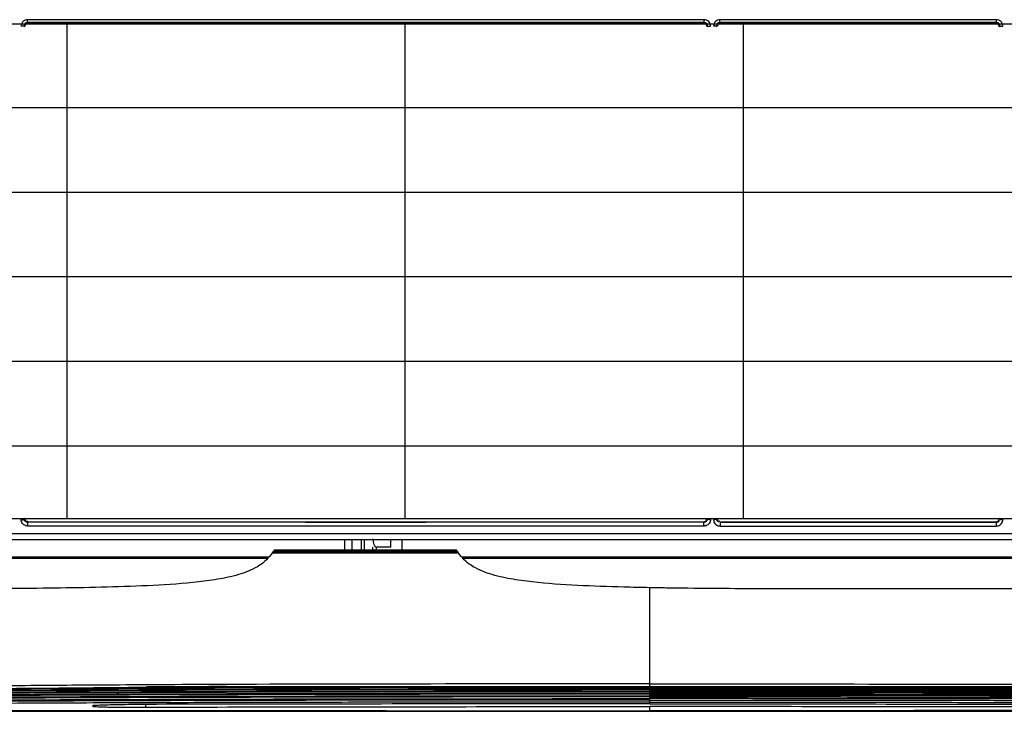
# Model space of a CAD drawing. Units: millimetres. Extents: x 2261.2 to 2278.9, y 1727.5 to 1740.2.
# Drawn here: x 2262.3 to 2262.5, y 1729 to 1729.2 of the extents above; entities that cross this region are included whole.
import ezdxf

# ---------------------------------------------------------------- set-up
doc = ezdxf.new("R2010")
doc.units = ezdxf.units.MM
doc.layers.add('TS - BLOCOS', color=50, linetype='Continuous')

# ---------------------------------------------------------------- blocks, each defined once
blk = doc.blocks.new('Evap 22 Kbtu Highwall Carrier superior')
h = blk.add_hatch()
h.set_pattern_fill('GRATE', scale=0.03, style=0)
h.set_pattern_definition([(0, (0, 0), (0, 0.0238125), []), (90, (0, 0), (-0.09524999999999999, 5.832380380939269e-18), [])])
h.paths.add_polyline_path([(-0.4091774602043792, 0.06050649793036168), (0.5944999999999823, 0.06050649793036167), (0.5944999999999823, -0.07896230134929283), (-0.4091774602043792, -0.07896230134929283)])
at = {"color": 1, "linetype": 'Continuous'}
for p, q in [((-0.07827734724270385, 0.06086142591675525), (-0.07827734724270385, 0.0616583585006083)), ((0.1122773472413314, 0.0616583585006083), (-0.07827734724270385, 0.0616583585006083)), ((0.1122773472413314, 0.06086142591675525), (0.1122773472413314, 0.0616583585006083)), ((0.1167226527572893, 0.06086142591675525), (0.1167226527572893, 0.0616583585006083)), ((0.1945773472413066, 0.0616583585006083), (0.1167226527572893, 0.0616583585006083)), ((0.1945773472413066, 0.06086142591675525), (0.1945773472413066, 0.0616583585006083)), ((-0.0792735419400401, 0.05986523121919163), (-0.0800704976986708, 0.05986520804481188)), ((-0.07909766356004866, 0.05968941663286387), (-0.0792735419400401, 0.05986523121919163)), ((-0.0781023500013589, 0.06068649215012556), (-0.07827734724270385, 0.06086142591675525)), ((0.1122773472413314, 0.06086142591675525), (-0.07827734724270385, 0.06086142591675525)), ((-0.0781023500013589, 0.06068649215012556), (0.1121023499999865, 0.06068649215012556)), ((0.1122773472413314, 0.06086142591675525), (0.1121023499999865, 0.06068649215012556)), ((0.1132735419399751, 0.05986523121919163), (0.1130976635586194, 0.05968941663286387)), ((0.1132735419399751, 0.05986523121919163), (0.1140704976972984, 0.05986520804617612)), ((0.1157264580599531, 0.05986523121919163), (0.1149295023013224, 0.05986520804481188)), ((0.1159023364400014, 0.05968941663286387), (0.1157264580599531, 0.05986523121919163)), ((0.1945773472413066, 0.06086142591675525), (0.1167226527572893, 0.06086142591675525)), ((0.1168976499986343, 0.06068649215012556), (0.1167226527572893, 0.06086142591675525)), ((0.1168976499986343, 0.06068649215012556), (0.1944023499999616, 0.06068649215012556)), ((0.1945773472413066, 0.06086142591675525), (0.1944023499999616, 0.06068649215012556)), ((0.1955735419399502, 0.05986523121919163), (0.1953976635586514, 0.05968941663286387)), ((0.1955735419399502, 0.05986523121919163), (0.1963704976973304, 0.05986520804617612)), ((-0.0792735419400401, -0.07894637345179945), (-0.07909183160404609, -0.07875846256138175)), ((0.03399999999999181, -0.07990594308648724), (-0.07822164253605024, -0.079915136346699)), ((0.1122216425719671, -0.07991208989187726), (-0.0782216425627098, -0.07991208989187726)), ((-0.07822164257203212, -0.08099459637060136), (-0.0782216425627098, -0.079915136346699)), ((-0.07809155982937455, -0.07978074196671514), (0, -0.07978074196671514)), ((0, -0.07990287866641665), (0.03399999999999181, -0.07990594308648724)), ((0.03399999999999181, -0.07978074196671514), (0.1120915598532974, -0.07978074196671514)), ((0.1122216419919937, -0.079915136346699), (0.03399999999999181, -0.07990900750655783)), ((0.112156382026626, -0.07984772090912884), (0.1122216419919937, -0.079915136346699)), ((0.1122216425719671, -0.08099459637060136), (0.1122216425719671, -0.079915136346699)), ((0.1130918316479779, -0.07875846429988087), (0.1132735419399751, -0.07894637515209979)), ((0.1157264580599531, -0.07894637853314634), (0.115880578098654, -0.07878700017590745)), ((0.115880578098654, -0.07878700017590745), (0.1159081683959471, -0.07875846256138175)), ((0.1167783574279611, -0.079915136346699), (0.1945216425719991, -0.079915136346699)), ((0.1167783574279611, -0.079915136346699), (0.1167783574279611, -0.08099459637060136)), ((0.1169084401706186, -0.07978074196671514), (0.1943915598533295, -0.07978074196671514)), ((0.1944565309799486, -0.07984787479881561), (0.1945216425719991, -0.079915136346699)), ((0.1945216425719991, -0.079915136346699), (0.1945216425826288, -0.08099459637060136)), ((0.195391831647953, -0.07875846429988087), (0.1955735419399502, -0.07894637853314634)), ((0.1122216425719671, -0.08099459637060136), (-0.07822164257203212, -0.08099459637060136)), ((0.1167783574279611, -0.08099459637060136), (0.1945216425826288, -0.08099459637060136))]:
    blk.add_line(p, q, dxfattribs=at)
at = {"color": 7, "linetype": 'Continuous'}
for p, q in [((0.6271906755506507, -0.08318737896934181), (-0.4331907135493793, -0.08318737896934181)), ((-0.4396409665053511, -0.08478061598134445), (0.6309209012119936, -0.08478071162926426)), ((0.01099999999996726, -0.08478071162926426), (0.01099999999996726, -0.08782692830800443)), ((0.01299999999997681, -0.0847807116306285), (0.01299999999997681, -0.08782692835711714)), ((0.01569999999998117, -0.0847807116306285), (0.01569999999998117, -0.08782692842260076)), ((0.01649999999995089, -0.0847807116306285), (0.01649999999995089, -0.08782692844260964)), ((0.02400000000000091, -0.08697734810129987), (0.02400000000000091, -0.0847807116306285)), ((0.02712217288927832, -0.08478071162517153), (0.02710888102262743, -0.08782692870272513)), ((-0.009398364626690636, -0.08865469917736846), (-0.009372837346688812, -0.08861789205866444)), ((0.04307883814396973, -0.08861789205866444), (-0.009372837346688812, -0.08861789205866444)), ((-0.009172998568033108, -0.08831995367199852), (0.04287869403333389, -0.08831995367199852)), ((-0.009016610224023225, -0.08807374520802114), (0.04272205673197504, -0.08807374520802114)), ((-0.008876295577351812, -0.0878421255788453), (-0.008842945070682617, -0.08782692807608328)), ((0.04255136197866705, -0.08782692908107492), (-0.008846116584038555, -0.08782692782142476)), ((0.01899999999994861, -0.08782692850400053), (0.01899999999994861, -0.08697734810129987)), ((0.01999999999998181, -0.08782692852810214), (0.01999999999998181, -0.08697734810129987)), ((0.02400000000000091, -0.08697734810129987), (0.01999999999998181, -0.08697734810129987)), ((0.04255359577064155, -0.08783034150656022), (0.04258321870929649, -0.08784500459205447)), ((0.04307883814396973, -0.08861789205866444), (0.04310440354129241, -0.088654699298786)), ((-0.4061688564506767, -0.08969324984673221), (-0.01038730193334914, -0.08969324984673221)), ((-0.4060815407386826, -0.09002222486515166), (-0.01070056124535768, -0.09002222486515166)), ((0.04414552430796448, -0.08969324984673221), (0.4399125674626134, -0.08969324984673221)), ((0.04421892048128484, -0.09002222486515166), (0.4395992664546498, -0.09002222486515166)), ((0.09699999999997999, -0.1263348533025237), (0.09699999998798603, -0.0983831802586792)), ((0.3414999999999964, -0.09870276822402957), (0.1424999999999841, -0.09870276871333772)), ((0.09699999999997999, -0.1311118942385292), (0.09699999999997999, -0.1265514056585744)), ((0.09699999993199526, -0.133241045601153), (0.09699999999997999, -0.1318879770014973))]:
    blk.add_line(p, q, dxfattribs=at)
at = {"color": 2, "linetype": 'Continuous'}
for p, q in [((0.09699999999997999, -0.1261099598318651), (0.2242138990386593, -0.1262485892198129)), ((0.09699999993199526, -0.133241045601153), (0.2243733798733274, -0.1331718181668293))]:
    blk.add_line(p, q, dxfattribs=at)
at = {"color": 1}
blk.add_lwpolyline([(-0.4091774602043792, 0.06050649793036168), (0.5944999999999823, 0.06050649793036167), (0.5944999999999823, -0.07896230134929283), (-0.4091774602043792, -0.07896230134929283)], close=True, dxfattribs=at)
at = {"color": 7, "linetype": 'Continuous'}
for points in [[(-0.009035200869334403, -0.08811466958013625), (-0.009033625692040914, -0.08810112544551885), (-0.009016610224023225, -0.08807374520802114)], [(0.04272205673197504, -0.08807374520802114), (0.04273909788798846, -0.08810112247738289), (0.04274067590932873, -0.08811466505312637)]]:
    blk.add_lwpolyline(points, dxfattribs=at)
at = {"color": 2, "linetype": 'Continuous'}
for points in [[(-0.1481602611480071, -0.1273015720121293), (-0.03021389904000671, -0.1262485892198129), (0.09699999999861575, -0.1261099598318651)], [(-0.1483260537720525, -0.1332548271852829), (-0.03037337987467481, -0.1331718181668293), (0.09700000006796472, -0.133241045601153)]]:
    blk.add_lwpolyline(points, dxfattribs=at)
at = {"color": 1, "linetype": 'Continuous'}
for points, start_tangent, end_tangent in [([(-0.07827734724270385, 0.0616583585006083), (-0.07894980146937769, 0.06152796484093415), (-0.07955039885200677, 0.06112939965942132), (-0.07994295324004952, 0.06053046706983878), (-0.0800704976986708, 0.05986520804481188)], (-0.9999999950326285, 9.967318230325865e-05), (-9.52196591675946e-06, -0.999999999954666)), ([(0.1140704976972984, 0.05986520804481188), (0.1139429532893246, 0.06053046708984766), (0.1135503988466553, 0.0611293996553286), (0.1129498014519754, 0.06152796479955214), (0.1122773472413314, 0.0616583585006083)], (-9.982560231478908e-06, 0.9999999999501744), (-0.9999999949941941, -0.0001000580428620047)), ([(0.1167226527572893, 0.0616583585006083), (0.1160501985306155, 0.06152796484093415), (0.1154496011479864, 0.06112939965942132), (0.1150570467600005, 0.06053046706983878), (0.1149295023013224, 0.05986520804481188)], (-0.9999999950326285, 9.967318230325865e-05), (-9.52196591675946e-06, -0.999999999954666)), ([(0.1963704976973304, 0.05986520804481188), (0.1962429532892997, 0.06053046708984766), (0.1958503988466305, 0.0611293996553286), (0.1952498014519506, 0.06152796479955214), (0.1945773472413066, 0.0616583585006083)], (-9.982560231478908e-06, 0.9999999999501744), (-0.9999999949941941, -0.0001000580428620047)), ([(-0.07827734724270385, 0.06086142591675525), (-0.0789870869053857, 0.06057021397145945), (-0.0792735419400401, 0.05986523121919163)], (-0.9999816503682262, 0.0060579639185784), (0.006003747345765506, -0.9999819773464961)), ([(-0.0781023500013589, 0.06068649215012556), (-0.07896463760937422, 0.06018897058584116), (-0.07884053518802148, 0.05989215263116421)], (-1, 0), (0.6191548515673345, -0.785268915582829)), ([(0.1132735419399751, 0.05986523121919163), (0.1129870869039564, 0.06057021397145945), (0.1122773472413314, 0.06086142591675525)], (0.006003495182394524, 0.9999819788604168), (-0.9999816492000414, -0.006058156746539227)), ([(0.1130976635586194, 0.05968941663286387), (0.1126010159679822, 0.06055309657949692), (0.1123042628559574, 0.06042950405935699)], (0.0008837237725084815, 0.9999996095160707), (-0.7863277908203851, -0.6178095219268903)), ([(0.1167226527572893, 0.06086142591675525), (0.1160129130946643, 0.06057021397145945), (0.1157264580599531, 0.05986523121919163)], (-0.9999816503682262, 0.0060579639185784), (0.006003747345765506, -0.9999819773464961)), ([(0.1168976499986343, 0.06068649215012556), (0.116035362390619, 0.06018897058584116), (0.1161594648119717, 0.05989215263116421)], (-1, 0), (0.6191548515673345, -0.785268915582829)), ([(0.1955735419399502, 0.05986523121919163), (0.1952870869039884, 0.06057021397145945), (0.1945773472413066, 0.06086142591675525)], (0.006003495182394524, 0.9999819788604168), (-0.9999816492000414, -0.006058156746539227)), ([(0.1953976635586514, 0.05968941663286387), (0.1949010159679574, 0.06055309657949692), (0.1946042628559894, 0.06042950405935699)], (0.0008837237725084815, 0.9999996095160707), (-0.7863277908203851, -0.6178095219268903)), ([(-0.0800704976986708, -0.079198560338682), (-0.07940210258135494, -0.07907410540110504), (-0.07939920179467208, -0.07896426224260722)], (1, 5.170768659563696e-09), (-0.1408986394929313, 0.9900240266726061)), ([(-0.07997786861869827, -0.07973221255997487), (-0.0800704976986708, -0.07919856033731776)], (-0.3247410116031801, 0.9458029791573631), (-0.0001769305821368443, 0.9999999843477846)), ([(-0.07931423183470088, -0.08064335056542404), (-0.07997786861869827, -0.07973221255997487)], (-0.8056287294294574, 0.5924207544624666), (-0.3247410129300481, 0.9458029787017835)), ([(-0.0792159716373817, -0.07923623407577907), (-0.07927349989870436, -0.07894637979597974)], (-0.3509546425461857, 0.9363924598560579), (-0.01925924789663535, 0.9998145234844592)), ([(-0.0782216425627098, -0.07991510448800909), (-0.07883620148669479, -0.07972784913999931), (-0.0792159716373817, -0.07923623407577907)], (-0.9999837604660708, -0.005699017822045211), (-0.3509546424588051, 0.9363924598888077)), ([(-0.07909183162138334, -0.07875846321212521), (-0.07860019528669682, -0.07964265203327159)], (-0.02610519340699755, -0.9996592013667375), (1, 0)), ([(-0.07860019528669682, -0.07964265203327159), (-0.07829980648671153, -0.07951680426140229)], (1, 0), (0.7850646004432941, 0.619413894848034)), ([(0.1120915603359549, -0.07978074196671514), (0.1129669996919915, -0.0792673316359469)], (1, 0), (-0.02610519444949032, 0.9996592013395138)), ([(0.1125465693212959, -0.07986805740665659), (0.1122216425612805, -0.07991510503325117)], (-0.9568510367555406, -0.2905788936929987), (-0.9999837587765241, 0.005699314272297517)), ([(0.113273499962645, -0.0789463797946155), (0.1128362008133195, -0.07972784969206259), (0.1125465693212959, -0.07986805740665659)], (-0.01925908591058656, -0.9998145266047542), (-0.9568510373053779, -0.2905788918824326)), ([(0.1139848955759817, -0.07973462343716164), (0.1137249854439801, -0.08023849277606132), (0.1127980443239949, -0.08089659086908796)], (-0.3083179607830657, -0.9512833621264339), (-0.9475091614157937, -0.319728617788805)), ([(0.1128742703359649, -0.07902312395708577), (0.112834445905321, -0.0789710267481496)], (-0.5746064784188172, 0.8184298350861394), (-0.6367755972224961, 0.7710491805208883)), ([(0.1129669996919915, -0.0792673316359469), (0.1128742703359649, -0.07902312395708577)], (-0.02610519668309782, 0.999659201281185), (-0.5746064814622758, 0.818429832949376)), ([(0.1140704976972984, -0.079198560338682), (0.1134020999466543, -0.07907410366942713), (0.1133991988586445, -0.07896426133083878)], (-0.9999999999991195, 1.32715977672988e-06), (0.1408948789418454, 0.9900245618609483)), ([(0.1140704976972984, -0.07919856033731776), (0.1139848955759817, -0.07973462343716164)], (-0.0001767813350625814, -0.9999999843741797), (-0.3083179617136992, -0.9512833618248087)), ([(0.1153115214479499, -0.07918749328246122), (0.1149295023013224, -0.07919856034004624)], (-0.9943915925650689, -0.1057608653326272), (-0.999999999999366, -1.126142643816277e-06)), ([(0.1149295023013224, -0.07919856033731776), (0.1150147760919822, -0.07973355402418747)], (4.495415607150463e-05, -0.9999999989895619), (0.3078208898407184, -0.9514443230045931)), ([(0.1150147760919822, -0.07973355402418747), (0.1152764113599574, -0.08024032097455347), (0.1162230389413139, -0.08090366853184605)], (0.3078208897332552, -0.9514443230393607), (0.9510786104087514, -0.3089489874120941)), ([(0.1157264580599531, -0.07894637853314634), (0.1153115214479499, -0.07918749328246122)], (-0.2455935716011314, -0.9693728888246257), (-0.9943915925559746, -0.1057608654181344)), ([(0.1157264508373146, -0.07894637831441287), (0.1161708364306264, -0.07973256260675043), (0.1163557722066457, -0.0796766122707595)], (0.0191328854689392, -0.9998169495930905), (0.8688798220553275, 0.4950230851436148)), ([(0.1159081683786667, -0.07875846321212521), (0.1163998047132964, -0.07964265203327159)], (-0.02610519340699755, -0.9996592013667375), (1, 0)), ([(0.1163557722066457, -0.0796766122707595), (0.1164850104706261, -0.07958229499990921)], (0.8688798224655724, 0.4950230844235403), (0.7502074914351244, 0.6612024801788162)), ([(0.1163998047132964, -0.07964265203327159), (0.1167001935132816, -0.07951680426140229)], (1, 0), (0.7850646004432941, 0.619413894848034)), ([(0.1943915603359869, -0.07978074196671514), (0.1952669996919667, -0.0792673316359469)], (1, 0), (-0.02610519444949032, 0.9996592013395138)), ([(0.1945216425733065, -0.07991512955049984), (0.1953688694586617, -0.07951065352654041), (0.1953236426639933, -0.07933272483751352)], (0.9999825103734397, -0.005914300231976944), (-0.4402631476558896, 0.8978687881957633)), ([(0.1950792684706357, -0.08091083815588718), (0.1956028581932969, -0.08065136199866174), (0.1962780433092917, -0.07973109049316918)], (0.955771729703032, 0.2941095046075087), (0.3247817375477359, 0.9457889949430971)), ([(0.1951742707319681, -0.07902312452142723), (0.1951344459052962, -0.0789710267481496)], (-0.5746057347228164, 0.8184303572226854), (-0.6367755868418421, 0.7710491890938138)), ([(0.1952669996919667, -0.0792673316359469), (0.1951742707319681, -0.07902312452142723)], (-0.02610519150213999, 0.9996592014164811), (-0.5746057305599035, 0.8184303601453943)), ([(0.1953236426639933, -0.07933272483751352), (0.1952399881732845, -0.07920018315735433)], (-0.4402631477728144, 0.8978687881384301), (-0.605534620520172, 0.7958189639305483)), ([(0.1955735419399502, -0.07894637853314634), (0.1959884705026411, -0.07918749258260505)], (0.2455928213391838, -0.9693730789054645), (0.9943910155555218, -0.1057662903880926)), ([(0.1959884705026411, -0.07918749258260505), (0.1963704976973304, -0.07919856033731776)], (0.9943910155180615, -0.1057662907402853), (1, -3.979221840567098e-09)), ([(0.1962780433092917, -0.07973109049316918), (0.1963704976973304, -0.07919856033731776)], (0.3247817375840799, 0.9457889949306166), (4.457725329776046e-05, 0.9999999990064343)), ([(-0.0788005293827041, -0.0809040152093985), (-0.07931423183470088, -0.08064335056542404)], (-0.9522073239374867, 0.305452471327063), (-0.8056287295328316, 0.5924207543218888)), ([(-0.07822164257203212, -0.08099459637060136), (-0.0788005293827041, -0.0809040152093985)], (-0.9999999843600569, 0.0001768612058135666), (-0.952207324189942, 0.3054524705400677)), ([(0.1123910157786554, -0.08098586331198021), (0.1122216425719671, -0.08099459637060136)], (-0.9948459922831869, -0.1013974932534405), (-0.9999999844866646, -0.0001761438918831081)), ([(0.1127980443239949, -0.08089659086908796), (0.1123910157786554, -0.08098586331198021)], (-0.9475091615209678, -0.3197286174771231), (-0.9948459923177614, -0.1013974929142161)), ([(0.1162230389413139, -0.08090366853184605), (0.1167783574279611, -0.08099459637060136)], (0.951078610492827, -0.3089489871532736), (0.9999999972874283, 7.365557258288605e-05)), ([(0.1945216425719991, -0.08099459637060136), (0.1950792684706357, -0.08091083815588718)], (0.9999999972499054, -7.4163259705103e-05), (0.955771729293197, 0.2941095059393558))]:
    blk.add_spline(points, degree=3, dxfattribs=dict(at, start_tangent=start_tangent, end_tangent=end_tangent))
at = {"color": 7, "linetype": 'Continuous'}
for points, start_tangent, end_tangent in [([(0.01899999999994861, -0.08464710747739446), (0.0190809907466587, -0.08556577212948469), (0.01930375417595087, -0.08631976217202464), (0.01999999999998181, -0.08697734810129987)], (0, -1), (1, 0)), ([(-0.00940058469871019, -0.08865315092816672), (-0.01293142012269755, -0.09206402992003859), (-0.01818681191605265, -0.09447369179997622), (-0.02402491391336525, -0.09587407000390158), (-0.03016764389735727, -0.0967468170574648), (-0.04289776122936928, -0.09772214201711904), (-0.05590816303867996, -0.09821200002261321), (-0.06904961561735945, -0.09847487143588296), (-0.08226212794801313, -0.09861466375059535), (-0.1075227701360291, -0.09869865612108697)], (-0.5720228155833266, -0.8202377085041406), (-0.9999999772081279, -0.0002135034985079157)), ([(-0.009172998568033108, -0.08865469917600421), (-0.009398364626690636, -0.08865469917736846)], (-1, 0), (-1, 0)), ([(-0.00937503184667321, -0.08861637303198222), (-0.009175018009386804, -0.088318637298471)], (0.569148872642886, 0.8222344925684715), (0.5460773680562164, 0.837734748053819)), ([(-0.009175018009386804, -0.088318637298471), (-0.009173092684022777, -0.08831568279083513), (-0.009116037251999387, -0.08822732496128083)], (0.5460773710679366, 0.8377347460906293), (0.5390768524091948, 0.8422565803818901)), ([(-0.009016610224023225, -0.08865469917600421), (-0.009172998568033108, -0.08865469917600421)], (-1, 0), (-1, 0)), ([(-0.009116037251999387, -0.08822732496128083), (-0.009042056790690367, -0.08811038273461236)], (0.5390768484472416, 0.8422565829176937), (0.530167374417231, 0.8478930092314357)), ([(-0.008878079960027208, -0.08784105922268282), (-0.009016647130692945, -0.08806957997330755), (-0.009018502646711113, -0.0880725707934289)], (-0.5099029911376438, -0.8602319103758498), (-0.5273005119175566, -0.8496788629426313)), ([(-0.008846116584038555, -0.08865469917600421), (-0.009016610224023225, -0.08865469917600421)], (-1, 0), (-1, 0)), ([(0.04258149725461635, -0.0878421268571401), (0.01688844238930187, -0.08784212596265206), (-0.008876280988033614, -0.08784212556383864)], (-0.9999999999999991, 4.391950210682707e-08), (-1, 5.441354243323713e-09)), ([(0.04255359576796991, -0.08865469929469327), (0.01686237145861469, -0.08865469919055613), (-0.008846116584038555, -0.08865469917600421)], (-1, 5.784727573903708e-09), (-1, -1.115440742950042e-09)), ([(0.04272205673066765, -0.08865469929605752), (0.04255359576796991, -0.08865469929469327)], (-1, 7.914791131590514e-09), (-1, 7.914791131590514e-09)), ([(0.04265316311466449, -0.08795737598393316), (0.04258329846794595, -0.08784105737322534)], (-0.5192426898197443, 0.8546268361505838), (-0.5105434215583242, 0.8598519725531364)), ([(0.04287869403196964, -0.08865469929742176), (0.04272205673066765, -0.08865469929605752)], (-1, 8.512233744031873e-09), (-1, 8.512233744031873e-09)), ([(0.04274753933464126, -0.08811036652150506), (0.04282166496000173, -0.0882273487331986)], (0.530788129684149, -0.8475045494782923), (0.5396920142484144, -0.8418625361402474)), ([(0.04282166496000173, -0.0882273487331986), (0.04287879189462274, -0.08831567630659265), (0.04288072025195788, -0.0883186307919459)], (0.5396920157339967, -0.8418625351878866), (0.5466832341947622, -0.8373395019049054)), ([(0.04310440354129241, -0.088654699298786), (0.04287869403196964, -0.08865469929742176)], (-1, 5.907298036081555e-09), (-1, 5.907298036081555e-09)), ([(0.04288072025195788, -0.0883186307919459), (0.04297990054266165, -0.08846827257048062)], (0.5466832399089117, -0.8373394981742442), (0.5582221134979676, -0.8296915523264426)), ([(0.04297990054266165, -0.08846827257048062), (0.04308104193461304, -0.08861636429310238)], (0.5582221183655052, -0.8296915490515303), (0.5697303174164782, -0.8218317135621618)), ([(0.09700006923333149, -0.09837952404541284), (0.08960592302128134, -0.09821147933052998), (0.07659520549731269, -0.09772106803075076), (0.06386511263866623, -0.09674460055202871), (0.05772265901998708, -0.09587082475582065), (0.05188514909463038, -0.09446887098920342), (0.04663072547998581, -0.0920569821078061), (0.04310663320399044, -0.08865314202284935)], (-0.9998207069050683, 0.01893552333180907), (-0.5726011002253482, 0.8198341173802911)), ([(0.10168520298663, -0.0984589555173443), (0.09700006923333149, -0.09837952404541284)], (-0.999885598853708, 0.01512577948278619), (-0.9998207069034705, 0.01893552341618012)), ([(0.1424999999999841, -0.09869879096277145), (0.1159609076266293, -0.09861457714941935), (0.1027478454719812, -0.09847463703044923), (0.10168520298663, -0.0984589555173443)], (-1, 0), (-0.9998855988551458, 0.01512577938773981))]:
    blk.add_spline(points, degree=3, dxfattribs=dict(at, start_tangent=start_tangent, end_tangent=end_tangent))
at = {"color": 2, "linetype": 'Continuous'}
for points, start_tangent, end_tangent in [([(-0.05999292783201327, -0.1258350314610652), (-0.08316150938401279, -0.1260221379238828), (-0.1324492869346727, -0.1266104974865812), (-0.1770552800000473, -0.127397566030595), (-0.2144772739360405, -0.1282593168907624)], (-0.9999756744622189, -0.006974989880321192), (-0.9996744318492635, -0.02551529554703251)), ([(-0.1994866730720446, -0.1285068398492513), (-0.1836940392653332, -0.1283841131439658), (-0.160618597910684, -0.1282239591614598), (-0.1372598587786911, -0.1280790961586717), (-0.112571470157377, -0.1279431437988023), (-0.08542129714402336, -0.1278133262530901), (-0.05479380941335421, -0.1276912120879388), (-0.02069630005337331, -0.1275844783745015), (0.0163309554919806, -0.1275016703052643), (0.05574024334396199, -0.1274493500718563), (0.09699999999997999, -0.127431775992136)], (0.9999664903331839, 0.008186465093973517), (0.9999999998878829, -1.497444976250868e-05)), ([(0.09699999999997999, -0.1270949052200194), (0.05337809923599934, -0.1271159415587135), (0.009914297377292769, -0.1271804454481753), (-0.0771646073240504, -0.1274487102291459), (-0.1650774999346822, -0.127918184596183), (-0.1822944281693708, -0.1280343372400239)], (-0.9999999999934959, 3.606717647142777e-06), (-0.9999752218985553, -0.007039573064832467)), ([(-0.1656523618173651, -0.1276814133721018), (-0.1650711055840475, -0.1276777119851431), (-0.1210440102053667, -0.1274208603881561), (-0.077173407733369, -0.127212131561464), (-0.03355555664671783, -0.1270531330533231), (0.009912483643972791, -0.1269419480890974), (0.05337530987065975, -0.1268764616384033), (0.09699999999997999, -0.1268551656971795)], (0.9999796810694935, 0.006374750830761426), (0.999999999947208, -1.02754101552612e-05)), ([(0.09699999999997999, -0.1265514141359745), (0.05336557583865442, -0.1265737790613457), (0.00986920141463088, -0.1266413171438217), (-0.07726000866534832, -0.1269160185333931), (-0.1419177883573752, -0.1272405454574255)], (-0.9999999999992988, 1.184276953009602e-06), (-0.9999833965540273, -0.005762518223060056)), ([(-0.0855803177826715, -0.1267393547705069), (-0.07726789433337444, -0.1267030552680808), (-0.05999049120003974, -0.1266331241386069)], (0.9999900122503069, 0.004469384703871294), (0.9999926586532516, 0.003831793261843406)), ([(-0.04477071182537884, -0.1257390714813482), (-0.05999292783201327, -0.1258350314610652)], (-0.9999840203060546, -0.005653240888238416), (-0.9999756744621309, -0.006974989892944821)), ([(-0.05999049120003974, -0.1266331241386069), (-0.04476884142400195, -0.1265776826467118)], (0.9999926586531317, 0.003831793293134801), (0.9999940385245019, 0.003452957494258654)), ([(0.09699999999997999, -0.1254872686067756), (0.03121721203461902, -0.1255065192881375), (-0.0287595795426796, -0.125658800214751), (-0.04477071182537884, -0.1257390714813482)], (-0.999999999984235, -5.615154955100319e-06), (-0.9999840203061238, -0.005653240875998714)), ([(-0.03228539945871489, -0.1262662797626035), (-0.04476979074667042, -0.1263081007027722)], (-0.9999948989308791, -0.003194074548450135), (-0.9999938551476517, -0.003505662125414501)), ([(-0.04476884142400195, -0.1265776826467118), (-0.03363508647333902, -0.1265407762334689), (0.00986561489463611, -0.12642594086401), (0.05336167444397688, -0.1263574912227341), (0.09699999999730835, -0.1263348533025237)], (0.9999940385245912, 0.003452957468379111), (0.9999999999878787, -4.923677074653371e-06)), ([(-0.02213573642671918, -0.1262351449627204), (-0.03228539945871489, -0.1262662797626035)], (-0.999995674951708, -0.002941101473611982), (-0.9999948989308175, -0.003194074567750247)), ([(0.09699999999997999, -0.1254872686067756), (0.1627827879639767, -0.1255065192881375), (0.2227595795426396, -0.125658800214751), (0.2389972128693216, -0.1257403540921587)], (0.999999999984235, -5.615155958542176e-06), (0.9999839140659617, -0.005672002231976548)), ([(0.2389953466372958, -0.1265784654015079), (0.227635086473299, -0.1265407762334689), (0.1841343851053239, -0.12642594086401), (0.1406383255546189, -0.1263574912227341), (0.09699999999730835, -0.1263348533025237)], (-0.9999940190801252, 0.003458584100228714), (-0.9999999999878787, -4.923673000700154e-06)), ([(0.09699999999997999, -0.1265514141359745), (0.1406344241599982, -0.1265737790613457), (0.1841307985839649, -0.1266413171438217), (0.2712600086653083, -0.1269160185333931), (0.335917788355971, -0.1272405454574255)], (0.9999999999992988, 1.184276953016203e-06), (0.9999833965540271, -0.005762518223091958)), ([(0.3596523618159608, -0.1276814133721018), (0.3590711055826432, -0.1276777119851431), (0.3150440102053267, -0.1274208603881561), (0.271173407733329, -0.127212131561464), (0.227555556646621, -0.1270531330533231), (0.1840875163559872, -0.1269419480890974), (0.1406246901279928, -0.1268764616384033), (0.09699999999997999, -0.1268551656971795)], (-0.9999796810694933, 0.006374750830793792), (-0.999999999947208, -1.02754101552612e-05)), ([(0.09699999999997999, -0.1270949052200194), (0.1406219007639606, -0.1271159415587135), (0.1840857026226672, -0.1271804454481753), (0.2711646073239535, -0.1274487102291459), (0.3590774999346422, -0.127918184596183), (0.3762944281679665, -0.1280343372400239)], (0.9999999999934959, 3.606717647142777e-06), (0.999975221898555, -0.0070395730648658)), ([(0.3934866730719477, -0.1285068398492513), (0.3776940392639858, -0.1283841131439658), (0.354618597910644, -0.1282239591614598), (0.3312598587786511, -0.1280790961586717), (0.3065714701572801, -0.1279431437988023), (0.2794212971439833, -0.1278133262530901), (0.2487938094133142, -0.1276912120879388), (0.214696300051969, -0.1275844783745015), (0.1776690445066151, -0.1275016703052643), (0.138259756655998, -0.1274493500718563), (0.09699999999997999, -0.127431775992136)], (-0.9999664903331839, 0.008186465093973517), (-0.9999999998878829, -1.497444976250868e-05)), ([(-0.2530000205773604, -0.1319175835051283), (-0.2295835503626904, -0.1313946889240469), (-0.206487790742699, -0.1310148265906719), (-0.183457675401371, -0.1307232095159634), (-0.1602516979320399, -0.1304891904251235), (-0.1367615725240512, -0.1302956315107622), (-0.1131873265827039, -0.1301361815480959), (-0.08968448798935924, -0.1300060338971889), (-0.06622543836266459, -0.1299005115997716), (-0.04278483510802289, -0.1298162193465942), (-0.01927200651471139, -0.1297503941864306), (0.004222545010634349, -0.1297011262427077), (0.02752244497730771, -0.1296665212521475), (0.05065338918666384, -0.1296442880438917), (0.07376496550529055, -0.1296322606481226), (0.09699999999997999, -0.1296285494254334)], (0.9996515229141671, 0.02639758957530582), (0.999999999981836, 6.027285561156187e-06)), ([(-0.2530000119480178, -0.1307356121933481), (-0.2296268478760339, -0.1303485802773139), (-0.2065926912360396, -0.1300519591986813), (-0.1836165067093702, -0.1298147603320103), (-0.1604316360253506, -0.1296170586424523), (-0.1369209073813522, -0.1294473085986283), (-0.1133145418426693, -0.1293027398187405), (-0.08978874822537364, -0.1291811820174189), (-0.06630903845336888, -0.1290798878985697), (-0.0428481825267113, -0.1289967992092897), (-0.01931959132133443, -0.1289300747225752), (0.004186607597318925, -0.1288785839051343), (0.02749620442796186, -0.1288411714199356), (0.05063588661465701, -0.1288162192704476), (0.07375593491332211, -0.1288021874211154), (0.09700000000128739, -0.1287978261652825)], (0.9998208416895285, 0.01892840519544797), (0.999999999988519, -4.791882654140935e-06)), ([(0.09700000000128739, -0.1291386223388145), (0.06588813248265524, -0.1291465952945146), (0.03576996081596917, -0.1291709329798323), (0.006809530411999276, -0.1292127343904212), (-0.02071550267737621, -0.129271931832136), (-0.04658837423335171, -0.1293472348093019), (-0.07055407861736285, -0.1294360469414642), (-0.09246453450401759, -0.1295350895907177), (-0.1124832127373452, -0.1296422827731476), (-0.1311232912360083, -0.1297580984492015), (-0.1488629725240003, -0.1298845133105715), (-0.1662115971893741, -0.1300255548867426), (-0.1835354402693383, -0.1301869849294235), (-0.2009078732893386, -0.1303757718733323), (-0.2182997948547154, -0.1306001710854616), (-0.2530000068480263, -0.1312040234761298)], (-0.9999999999010041, -1.407095910749107e-05), (-0.9997710013631784, -0.02139964563415798)), ([(0.09699999999861575, -0.1283731032785909), (0.06588495294931818, -0.1283820347052824), (0.0357661259626525, -0.1284090497852048), (0.006806248998657338, -0.1284539573757684), (-0.02071927081868807, -0.1285156270946572), (-0.04659543100933661, -0.1285919714277952), (-0.07056920494801489, -0.1286798992291551), (-0.09249410659737123, -0.1287758906346426), (-0.1125323059440007, -0.1288776583360232), (-0.1311918119866959, -0.1289853039997979), (-0.1489460327853749, -0.1291002653947544), (-0.1662984605387123, -0.1292255607627339), (-0.1836122037773862, -0.1293655153572217), (-0.2009637119240324, -0.1295253027838044), (-0.2183306605519988, -0.129710744350632), (-0.2530000059186932, -0.1301891139933105)], (-0.9999999999979756, -2.01223403962888e-06), (-0.9998647071262589, -0.0164489344129233)), ([(-0.2530000039133711, -0.1298134181251953), (-0.2296596848933632, -0.1295004789253653), (-0.2066707628853806, -0.1292526800798441), (-0.1837337438933559, -0.1290486403504474), (-0.1605640723066699, -0.1288734307399864), (-0.1370380486400222, -0.1287183615081631), (-0.113407747490669, -0.1285827000797326), (-0.08986465056403858, -0.1284659261664274), (-0.06636938992937758, -0.1283665628748167), (-0.042893357088019, -0.1282834501557772), (-0.01935321558403302, -0.1282153694864974), (0.00416123441596028, -0.1281617311587979), (0.02747764654128559, -0.1281218981825987), (0.05062351746397553, -0.128094722766491), (0.07374956936928356, -0.1280791028148087), (0.09699999999463671, -0.1280742388107683)], (0.9998868330461845, 0.01504397224377733), (0.9999999999114763, -1.330592548844556e-05)), ([(0.09699999999997999, -0.1276982603426404), (0.06588583684532523, -0.1277080358468083), (0.03576986830262285, -0.1277372872414162), (0.00681355282529239, -0.1277848851491399), (-0.0207098638907155, -0.1278489198348325), (-0.04658707135337181, -0.1279267136746967), (-0.07056699961469803, -0.1280148027094583), (-0.09250445446667754, -0.1281094742867026), (-0.1125602066067017, -0.1282082817624541), (-0.1312376067560308, -0.1283110730014414), (-0.1490058036133632, -0.1284189404077551), (-0.166363161137383, -0.1285342694345672), (-0.1836700718240536, -0.1286605050681828), (-0.2010057073413805, -0.1288017816200409), (-0.2183533570800478, -0.1289626401494388), (-0.2303349988733316, -0.1290878312065615)], (-0.9999999999908097, 4.287275432117057e-06), (-0.9999395054860248, -0.01099933490554826)), ([(0.09699999999997999, -0.1300282810852877), (0.076976471210628, -0.1300309782386648), (0.06668818644794783, -0.130034442905071), (0.05622064451330289, -0.1300396606784489), (0.03506693614929191, -0.1300562417827678), (0.01409249386796319, -0.130082108618808), (-0.006247288070710511, -0.1301177483078391), (-0.01602602943870579, -0.130139002978467), (-0.02549845886136382, -0.1301624152774821), (-0.04366789028000539, -0.130215700761255), (-0.06107140840003922, -0.130277999844111), (-0.07803456660400343, -0.1303505087321355), (-0.09488109707734793, -0.1304353321970666), (-0.1119343945480296, -0.1305359740881613), (-0.1293380559853858, -0.1306561473120382), (-0.1469565848333332, -0.1307987240747934), (-0.1646379038280088, -0.1309667374721357), (-0.1821894342000405, -0.1311640812573387), (-0.1994999999026845, -0.1313981192934079)], (-0.9999999997761938, -2.115685555471019e-05), (-0.999889081930119, -0.01489375160742382)), ([(0.09699999999997999, -0.1276982603426404), (0.1281141631546348, -0.1277080358468083), (0.1582301316972803, -0.1277372872414162), (0.1871864471746676, -0.1277848851491399), (0.2147098638906186, -0.1278489198348325), (0.2405870713533318, -0.1279267136746967), (0.264566999614658, -0.1280148027094583), (0.2865044544653301, -0.1281094742867026), (0.3065602066066617, -0.1282082817624541), (0.3252376067559908, -0.1283110730014414), (0.343005803611959, -0.1284189404077551), (0.3603631611372862, -0.1285342694345672), (0.3776700718239567, -0.1286605050681828), (0.3950057073412836, -0.1288017816200409), (0.4123533570799509, -0.1289626401494388), (0.4243349988732916, -0.1290878312065615)], (0.9999999999908097, 4.287275432129356e-06), (0.9999395054860248, -0.01099933490554826)), ([(0.4470000039133311, -0.1298134181251953), (0.4236596848933232, -0.1295004789253653), (0.4006707628852837, -0.1292526800798441), (0.3777337438933159, -0.1290486403504474), (0.3545640723066299, -0.1288734307399864), (0.3310380486399822, -0.1287183615081631), (0.3074077474893215, -0.1285827000797326), (0.2838646505639986, -0.1284659261664274), (0.2603693899292807, -0.1283665628748167), (0.2368933570866147, -0.1282834501557772), (0.213353215583993, -0.1282153694864974), (0.1898387655826355, -0.1281617311587979), (0.1665223534573101, -0.1281218981825987), (0.1433764825359845, -0.128094722766491), (0.1202504306293122, -0.1280791028148087), (0.09699999999463671, -0.1280742388107683)], (-0.9998868330461906, 0.01504397224337622), (-0.9999999999114763, -1.330592548814143e-05)), ([(0.09699999999861575, -0.1283731032785909), (0.1281150470493344, -0.1283820347052824), (0.1582338740373075, -0.1284090497852048), (0.1871937510013026, -0.1284539573757684), (0.2147192708186481, -0.1285156270946572), (0.2405954310092966, -0.1285919714277952), (0.2645692049479749, -0.1286798992291551), (0.2864941065973312, -0.1287758906346426), (0.3065323059426532, -0.1288776583360232), (0.3251918119866559, -0.1289853039997979), (0.3429460327853349, -0.1291002653947544), (0.3602984605386155, -0.1292255607627339), (0.3776122037772893, -0.1293655153572217), (0.3949637119239924, -0.1295253027838044), (0.4123306605506514, -0.129710744350632), (0.4470000059186532, -0.1301891139933105)], (0.9999999999979756, -2.01223403961298e-06), (0.9998647071262602, -0.01644893441284412)), ([(0.4470000119479778, -0.1307356121933481), (0.4236268478759939, -0.1303485802773139), (0.4005926912346354, -0.1300519591986813), (0.377616506707966, -0.1298147603320103), (0.3544316360253106, -0.1296170586424523), (0.3309209073813122, -0.1294473085986283), (0.3073145418413219, -0.1293027398187405), (0.2837887482253336, -0.1291811820174189), (0.2603090384533289, -0.1290798878985697), (0.2368481825266144, -0.1289967992092897), (0.213319591319987, -0.1289300747225752), (0.1898133924026411, -0.1288785839051343), (0.1665037955706339, -0.1288411714199356), (0.1433641133839956, -0.1288162192704476), (0.1202440650866379, -0.1288021874211154), (0.09700000000128739, -0.1287978261652825)], (-0.9998208416895243, 0.01892840519566426), (-0.999999999988519, -4.791882654195697e-06)), ([(0.09700000000128739, -0.1291386223388145), (0.1281118675173047, -0.1291465952945146), (0.1582300391826266, -0.1291709329798323), (0.1871904695866533, -0.1292127343904212), (0.2147155026772793, -0.129271931832136), (0.2405883742333117, -0.1293472348093019), (0.2645540786159586, -0.1294360469414642), (0.2864645345039776, -0.1295350895907177), (0.3064832127359978, -0.1296422827731476), (0.3251232912346609, -0.1297580984492015), (0.3428629725239603, -0.1298845133105715), (0.3602115971879698, -0.1300255548867426), (0.3775354402692983, -0.1301869849294235), (0.3949078732892985, -0.1303757718733323), (0.4122997948546185, -0.1306001710854616), (0.4470000068479862, -0.1312040234761298)], (0.9999999999010041, -1.407095910760227e-05), (0.9997710013631763, -0.02139964563426095)), ([(0.4470000205773204, -0.1319175835051283), (0.4235835503626504, -0.1313946889240469), (0.4004877907426589, -0.1310148265906719), (0.3774576753999668, -0.1307232095159634), (0.3542516979319998, -0.1304891904251235), (0.3307615725239543, -0.1302956315107622), (0.3071873265826639, -0.1301361815480959), (0.2836844879893192, -0.1300060338971889), (0.2602254383626246, -0.1299005115997716), (0.2367848351079829, -0.1298162193465942), (0.2132720065146145, -0.1297503941864306), (0.1897774549893256, -0.1297011262427077), (0.1664775550226523, -0.1296665212521475), (0.1433466108132961, -0.1296442880438917), (0.1202350344946126, -0.1296322606481226), (0.09699999999997999, -0.1296285494254334)], (-0.9996515229141671, 0.02639758957530582), (-0.999999999981836, 6.027285561156187e-06)), ([(0.09699999999997999, -0.1300282810852877), (0.1170235287879677, -0.1300309782386648), (0.1273118135519553, -0.130034442905071), (0.1377793554866571, -0.1300396606784489), (0.1589330638506681, -0.1300562417827678), (0.1799075061306326, -0.130082108618808), (0.2002472880706136, -0.1301177483078391), (0.2100260294386658, -0.130139002978467), (0.2194984588613238, -0.1301624152774821), (0.2376678902799654, -0.130215700761255), (0.2550714083999992, -0.130277999844111), (0.2720345666039634, -0.1303505087321355), (0.2888810970773079, -0.1304353321970666), (0.3059343945479895, -0.1305359740881613), (0.323338055985289, -0.1306561473120382), (0.3409565848332932, -0.1307987240747934), (0.3586379038279688, -0.1309667374721357), (0.3761894342000005, -0.1311640812573387), (0.3934999999026445, -0.1313981192934079)], (0.9999999997761938, -2.115685555471019e-05), (0.999889081930119, -0.01489375160742382)), ([(-0.2530000117706663, -0.1334793314358649), (-0.1809108879560313, -0.133174237093499), (-0.09883021163869898, -0.13301042185185), (-0.006365260865379696, -0.132998847998806), (0.09699999999997999, -0.133043756409279)], (0.9999868380915921, 0.005130657226934457), (0.9999999993759556, -3.532830084974613e-05)), ([(0.09699999999997999, -0.1306166922531702), (0.06252171197866119, -0.1306223339306598), (0.03002715277995094, -0.1306439383361067), (0.001249976431950017, -0.1306827159319255), (-0.02449702898269379, -0.1307378112478546), (-0.05196967821871112, -0.1308228203774888), (-0.0829647212867144, -0.1309584636228465), (-0.1175249284746656, -0.1311728618534289), (-0.1562323534427037, -0.1315231010557909), (-0.1995000000000005, -0.1321381174984708)], (-0.9999999999821493, 5.975073625309356e-06), (-0.999830273198812, -0.01842348488177707)), ([(-0.06000066601603748, -0.1317134495334358), (-0.06000081849072103, -0.131715127422467), (-0.05934840644005135, -0.1318363856280484), (-0.05843910606000691, -0.1318960746825724), (-0.05655043087068634, -0.1319676642224294), (-0.0546368569613378, -0.1320113044080244), (-0.05271455174670336, -0.1320393598639384), (-0.04885963098536195, -0.1320652661347594), (-0.0462867111893388, -0.13206603953995), (-0.04500000106003199, -0.132062343949201)], (-0.1828318991861655, -0.9831441891401179), (0.9999925430112806, 0.003861854714054299)), ([(-0.0447746687293602, -0.1312896767958591), (-0.04628670365605103, -0.1312960059881334), (-0.04885956127600366, -0.1313141590226223), (-0.05271426616934605, -0.1313627714521317), (-0.05463641028535449, -0.1314004147625383), (-0.05654978780535203, -0.1314522617894909), (-0.05843823408537219, -0.1315304126760566), (-0.05934744620805077, -0.1315925732264986), (-0.06000066601603748, -0.1317134495334358)], (-0.9999948969455414, -0.003194696053770267), (-0.1828318993099655, -0.9831441891170953)), ([(-0.04494040771334085, -0.1320536957255172), (-0.04495627409335157, -0.1312506587241842)], (-0.004339438165819857, 0.9999905845938777), (-0.03109144700899853, 0.9995165440966381)), ([(-0.04494040771334085, -0.1320536957255172), (-0.04477244777871192, -0.132053017610815)], (0.9999918252980694, 0.00404343134423377), (0.9999918745588173, 0.004031230127739109)), ([(0.09699999999997999, -0.1311118942385292), (0.04801888847862301, -0.131117604640167), (0.0007133932692795497, -0.1311620649212273), (-0.044774612802712, -0.1312462306814268)], (-0.9999999952962466, 9.699230431394422e-05), (-0.999994897241554, -0.003194603395438678)), ([(-0.04477244777871192, -0.132053017610815), (0.0007476570159496987, -0.1319310738731474), (0.04808103908663952, -0.1318875356041644), (0.09699999999861575, -0.1318879770014973)], (0.9999918745678912, 0.004031227876826852), (0.9999999995607011, -2.964115126287429e-05)), ([(0.09699999999861575, -0.1306166922531702), (0.1314782880212988, -0.1306223339306598), (0.1639728472186448, -0.1306439383361067), (0.1927500235679531, -0.1306827159319255), (0.2184970289826538, -0.1307378112478546), (0.2459696782186143, -0.1308228203774888), (0.2769647212866175, -0.1309584636228465), (0.3115249284746255, -0.1311728618534289), (0.3502323534426637, -0.1315231010557909), (0.3934999999999604, -0.1321381174984708)], (0.9999999999821493, 5.975073625282486e-06), (0.9998302731988151, -0.0184234848816114)), ([(0.09699999999997999, -0.1311118942385292), (0.1458020310986399, -0.1311246893933458), (0.1931905149373279, -0.1311759248237649), (0.2390000042386191, -0.1312873320721337)], (0.9999999987064594, -5.086335727584195e-05), (0.9999943861414807, -0.003350773869291131)), ([(0.2389403971319553, -0.1320623249825985), (0.1932523358079834, -0.1319369255265883), (0.1459189572666446, -0.1318905096277376), (0.09699999999861575, -0.1318879770014973)], (-0.9999921773990244, 0.003955393881591818), (-0.9999999931710867, -0.0001168667052472449)), ([(0.4470000117706263, -0.1334793314358649), (0.374910887954627, -0.133174237093499), (0.292830211638659, -0.13301042185185), (0.2003652608652828, -0.132998847998806), (0.09699999999997999, -0.133043756409279)], (-0.9999868380915921, 0.005130657226934457), (-0.9999999993759556, -3.532830084961154e-05))]:
    blk.add_spline(points, degree=3, dxfattribs=dict(at, start_tangent=start_tangent, end_tangent=end_tangent))

msp = doc.modelspace()

# ---------------------------------------------------------------- block references
at = {"layer": 'TS - BLOCOS', "color": 2}
msp.add_blockref('Evap 22 Kbtu Highwall Carrier superior', (2262.34994380085, 1729.13164796971), dxfattribs=at)

doc.saveas('drawing.dxf')
